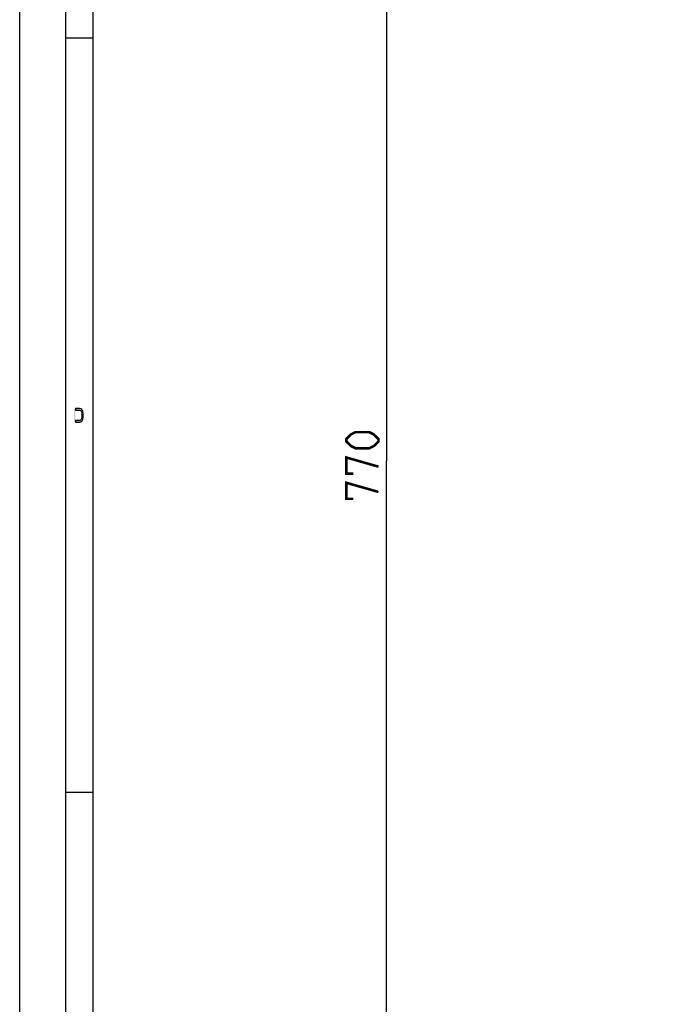
# Model space of a CAD drawing. Units: millimetres. Extents: x 0 to 594, y 0 to 420.
# Drawn here: x 0 to 69, y 228 to 335 of the extents above; entities that cross this region are included whole.
import ezdxf

# ---------------------------------------------------------------- set-up
doc = ezdxf.new("R2010")
doc.units = ezdxf.units.MM
doc.header["$LTSCALE"] = 32.67
doc.layers.get('0').update_dxf_attribs({"linetype": 'CONTINUOUS'})
doc.styles.get("Standard").update_dxf_attribs({"font": 'txt', "width": 0.85})
doc.dimstyles.new('DIMSTYLE_4', dxfattribs={"dimtxt": 3.5, "dimasz": 3.5, "dimexe": 1, "dimexo": 0.5, "dimgap": 0.875, "dimtad": 1, "dimdec": 0, "dimlfac": 4, "dimdsep": 46, "dimtxsty": 'STANDARD', "dimblk": '_FILLED', "dimblk1": '_FILLED', "dimblk2": '_FILLED', "dimcen": 0.09, "dimadec": 0, "dimazin": 2, "dimtp": 0.8, "dimtm": 0.8, "dimtfac": 1, "dimtdec": 0, "dimtofl": 0, "dimtmove": 0, "dimatfit": 3, "dimldrblk": '_FILLED', "dimfxl": 1, "dimtolj": 1, "dimarcsym": 0})

# ---------------------------------------------------------------- blocks, each defined once
blk = doc.blocks.new('_FILLED')
at = {"color": 0, "linetype": 'BYBLOCK'}
blk.add_solid([(0, 0), (-1, 0.143), (-1, -0.143)], dxfattribs=at)
blk = doc.blocks.new('*D8')
at = {"color": 2, "linetype": 'CONTINUOUS'}
for p, q in [((83.95, 383.34), (38.87, 383.34)), ((39.87, 383.34), (39.87, 287.04)), ((39.87, 190.75), (39.87, 287.04)), ((76.36, 190.75), (38.87, 190.75))]:
    blk.add_line(p, q, dxfattribs=at)
at = {"color": 2, "linetype": 'CONTINUOUS', "xscale": 3.5, "yscale": 3.5, "zscale": 3.5}
for p, rotation in [((39.87, 383.34), 90), ((39.87, 190.75), 270)]:
    blk.add_blockref('_FILLED', p, dxfattribs=dict(at, rotation=rotation))

msp = doc.modelspace()

# ---------------------------------------------------------------- hatches: boundary and pattern name
at = {"linetype": 'CONTINUOUS'}
msp.add_hatch(color=2, dxfattribs=at).paths.add_polyline_path([(6.05, 291.25), (6.5, 291.25), (6.65, 291.2819), (6.75, 291.3777), (6.8, 291.4415), (6.875, 291.5691), (6.9, 291.7606), (6.9, 292.2394), (6.875, 292.4308), (6.8, 292.5585), (6.75, 292.6223), (6.65, 292.7181), (6.5, 292.75), (6.05, 292.75), (6.05, 292.5585), (6.5, 292.5585), (6.6, 292.5266), (6.675, 292.4628), (6.725, 292.367), (6.75, 292.2394), (6.75, 291.7606), (6.725, 291.633), (6.675, 291.5372), (6.6, 291.4734), (6.5, 291.4415), (6.05, 291.4415)])

# ---------------------------------------------------------------- linework, layer by layer
at = {"color": 7, "linetype": 'CONTINUOUS'}
for p, q in [((0, 0), (0, 420)), ((5, 5), (5, 415)), ((8, 8), (8, 412)), ((8, 333), (5, 333)), ((8, 251), (5, 251))]:
    msp.add_line(p, q, dxfattribs=at)
at = {"color": 2, "linetype": 'CONTINUOUS'}
msp.add_lwpolyline([(6.05, 291.25), (6.5, 291.25), (6.65, 291.2819), (6.75, 291.3777), (6.8, 291.4415), (6.875, 291.5691), (6.9, 291.7606), (6.9, 292.2394), (6.875, 292.4308), (6.8, 292.5585), (6.75, 292.6223), (6.65, 292.7181), (6.5, 292.75), (6.05, 292.75), (6.05, 292.5585), (6.5, 292.5585), (6.6, 292.5266), (6.675, 292.4628), (6.725, 292.367), (6.75, 292.2394), (6.75, 291.7606), (6.725, 291.633), (6.675, 291.5372), (6.6, 291.4734), (6.5, 291.4415), (6.05, 291.4415), (6.05, 291.25)], dxfattribs=at)
at = {"color": 2, "linetype": 'CONTINUOUS', "const_width": 0.28}
for points in [[(37.9994, 288.4168), (36.4994, 288.4168), (35.9994, 288.6669), (35.4994, 289.1669), (35.4994, 289.4169), (35.9994, 289.9169), (36.4994, 290.1669), (37.9994, 290.1669), (38.4994, 289.9169), (38.9994, 289.4169), (38.9994, 289.1669), (38.4994, 288.6669), (37.9994, 288.4168)], [(36.2494, 285.6668), (35.4994, 285.6668), (35.4994, 287.4169), (38.9994, 286.4168)], [(36.2494, 282.9168), (35.4994, 282.9168), (35.4994, 284.6669), (38.9994, 283.6668)]]:
    msp.add_lwpolyline(points, dxfattribs=at)
at = {"color": 2, "linetype": 'CONTINUOUS'}
msp.add_solid([(5.9, 292.75), (5.9, 291.25), (6.05, 292.75), (6.05, 291.25)], dxfattribs=at)

# ---------------------------------------------------------------- dimensions: what is measured, and where the dimension line sits
dim = msp.add_linear_dim(base=(39.8744, 383.3383), p1=(76.8565, 190.7454), p2=(84.4474, 383.3383), angle=90, dimstyle='DIMSTYLE_4', dxfattribs=at)
dim.commit()
dim.dimension.update_dxf_attribs({"geometry": '*D8', "text_midpoint": (39.8744, 282.9169), "dimtype": 160})

doc.saveas('drawing.dxf')
